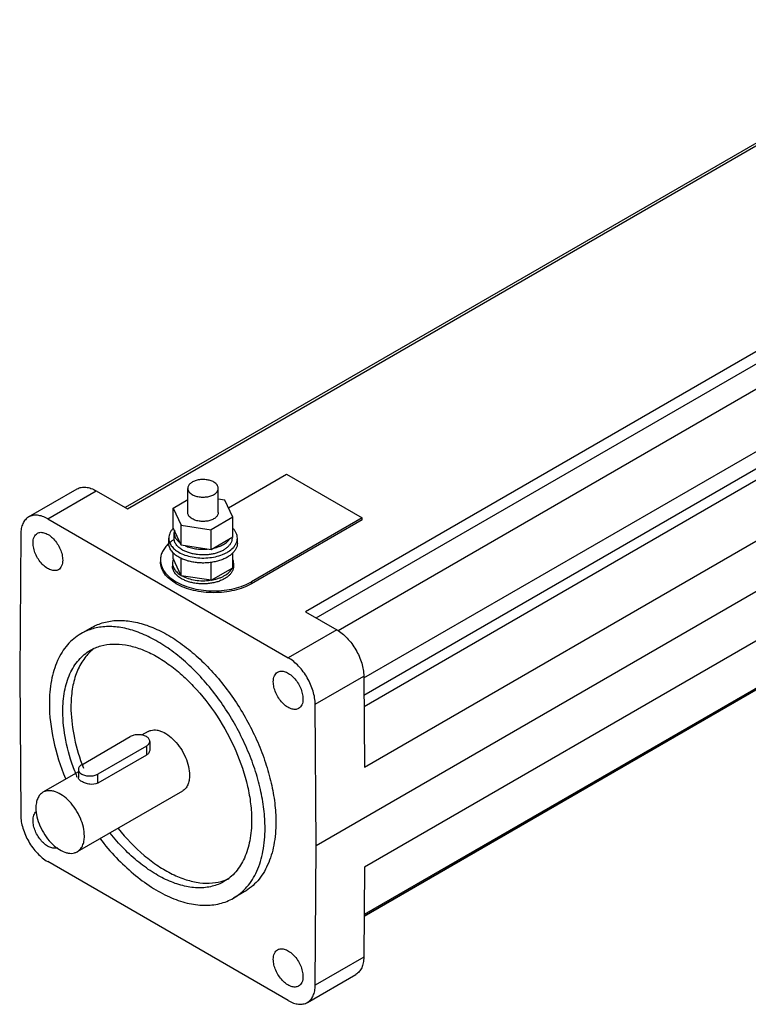
# Model space of a CAD drawing. Units: millimetres. Extents: x 28 to 219, y 82 to 264.
# Drawn here: x 28 to 124, y 82 to 211 of the extents above; entities that cross this region are included whole.
import ezdxf

# ---------------------------------------------------------------- set-up
doc = ezdxf.new("R2010")
doc.units = ezdxf.units.MM
doc.header["$LTSCALE"] = 22.480774
doc.layers.add('_1', color=7, linetype='CONTINUOUS')

msp = doc.modelspace()

# ---------------------------------------------------------------- linework, layer by layer
at = {"layer": '_1', "color": 7, "linetype": 'CONTINUOUS'}
for p, q in [((42.43, 147.06), (153.44, 211.16)), ((176.79, 197.68), (65.77, 133.58)), ((126.07, 195.69), (42.13, 147.23)), ((67.18, 102.97), (209.62, 185.21)), ((67.18, 132.77), (150.62, 180.95)), ((150.65, 177.62), (70.05, 131.09)), ((73.41, 124.9), (154.19, 171.53)), ((156.17, 170.39), (73.42, 122.61)), ((73.44, 121.17), (156.86, 169.34)), ((73.5, 113.21), (157.64, 161.79)), ((55.67, 147.19), (63.29, 151.59)), ((63.29, 151.59), (73.19, 145.87)), ((29.46, 146), (35.83, 149.67)), ((50.33, 146.57), (50.33, 149.75)), ((54.33, 146.57), (54.33, 149.75)), ((31.96, 145.75), (38.33, 149.43)), ((38.33, 149.43), (42.43, 147.06)), ((157.64, 148.71), (73.5, 100.13)), ((48.43, 147.17), (50.33, 148.27)), ((48.43, 147.17), (49.47, 144.92)), ((48.43, 144.56), (48.43, 147.17)), ((55.19, 148.22), (54.33, 148.35)), ((56.24, 145.96), (55.19, 148.22)), ((56.24, 145.96), (53.38, 144.31)), ((56.24, 143.35), (56.24, 145.96)), ((73.19, 145.87), (58.7, 137.51)), ((73.19, 145.63), (73.19, 145.87)), ((31.96, 145.75), (63.51, 127.54)), ((49.47, 142.31), (48.43, 144.56)), ((49.47, 142.31), (49.47, 144.92)), ((49.47, 144.92), (53.38, 144.31)), ((73.19, 145.63), (58.7, 137.26)), ((28.43, 143.75), (28.29, 125.42)), ((47.83, 142.57), (47.83, 143.22)), ((48.57, 144.26), (48.53, 143.96)), ((48.53, 143.22), (48.53, 143.96)), ((53.38, 141.7), (53.38, 144.31)), ((56.24, 143.35), (53.38, 141.7)), ((56.13, 143.22), (56.13, 143.29)), ((56.83, 142.57), (56.83, 143.22)), ((53.38, 141.7), (49.47, 142.31)), ((156.86, 142.06), (73.45, 93.9)), ((48.43, 140.56), (48.43, 141.3)), ((56.24, 139.35), (56.24, 141.3)), ((156.67, 141.76), (73.45, 93.71)), ((48.33, 139.95), (48.33, 139.55)), ((49.47, 138.3), (48.43, 140.56)), ((49.47, 138.3), (49.47, 140.59)), ((53.38, 137.7), (53.38, 140.07)), ((53.38, 137.7), (56.24, 139.35)), ((56.33, 139.95), (56.33, 139.55)), ((53.38, 137.7), (49.47, 138.3)), ((150.42, 138.09), (73.45, 93.65)), ((58.7, 137.26), (58.7, 137.51)), ((65.77, 133.58), (69.87, 131.22)), ((37.74, 131.51), (36.32, 130.7)), ((69.87, 131.22), (63.51, 127.54)), ((28.29, 125.42), (28.43, 106.93)), ((67.04, 121.45), (73.41, 125.13)), ((73.41, 125.13), (73.5, 113.21)), ((67.18, 102.97), (67.04, 121.45)), ((45.13, 117.89), (44.28, 117.4)), ((36.42, 113.54), (42.79, 117.22)), ((45.35, 116.6), (45.35, 115.52)), ((44.91, 115.99), (38.54, 112.32)), ((44.91, 115.99), (44.91, 114.8)), ((36.44, 113.64), (36.45, 113.61)), ((36.6, 113.64), (36.61, 113.62)), ((44.91, 114.8), (38.54, 111.13)), ((35.98, 112.6), (31.34, 109.93)), ((35.98, 112.93), (35.98, 111.85)), ((38.54, 111.13), (38.54, 112.32)), ((49.63, 110.09), (35.84, 102.13)), ((67.04, 84.64), (67.18, 102.97)), ((63.51, 82.64), (31.96, 100.85)), ((73.5, 100.13), (73.41, 88.32)), ((57.74, 96.87), (56.32, 96.06)), ((73.41, 88.32), (67.04, 84.64)), ((66.01, 82.39), (72.37, 86.06))]:
    msp.add_line(p, q, dxfattribs=at)
for centre, radius, start, end in [((50.38, 142.57), 2.75, 134.9209, 135.2048), ((50.91, 139.15), 4.56, 132.3111, 132.64), ((50.93, 139.12), 4.6, 132.0794, 132.3112), ((54.8, 140.01), 1.54, 336.7046, 339.5857), ((54.85, 139.99), 1.49, 339.5873, 343.4886), ((41.64, 123.97), 5.99, 127.3829, 130.962), ((62.79, 123.17), 28.02, 199.9408, 201.1114), ((61.82, 122.59), 28.12, 200.4261, 201.1108), ((62.14, 122.72), 28.47, 201.1116, 202.2891), ((53.16, 104.01), 5.97, 288.7923, 295.3451)]:
    msp.add_arc(centre, radius, start, end, dxfattribs=at)
for points, knots in [([(35.83, 149.67), (35.99, 149.77), (36.37, 149.91), (37, 149.92), (37.67, 149.76), (38.11, 149.55), (38.33, 149.43)], [0, 0, 0, 0, 0.217775, 0.450932, 0.710223, 1, 1, 1, 1]), ([(53.75, 150.57), (53.6, 150.65), (53.26, 150.79), (52.72, 150.9), (52.14, 150.92), (51.58, 150.84), (51.15, 150.7), (50.85, 150.54), (50.67, 150.4), (50.52, 150.25), (50.41, 150.09), (50.35, 149.93), (50.33, 149.81), (50.33, 149.75)], [0, 0, 0, 0, 0.128653, 0.270204, 0.41732, 0.561631, 0.695266, 0.756272, 0.812764, 0.864714, 0.912534, 0.957152, 1, 1, 1, 1]), ([(50.33, 149.75), (50.33, 149.71), (50.34, 149.64), (50.38, 149.48), (50.48, 149.3), (50.67, 149.1), (50.83, 148.99), (50.92, 148.94)], [0, 0, 0, 0, 0.108159, 0.218357, 0.451359, 0.710416, 1, 1, 1, 1]), ([(50.92, 148.94), (51.07, 148.85), (51.4, 148.71), (51.95, 148.6), (52.52, 148.59), (53.09, 148.67), (53.52, 148.81), (53.81, 148.97), (53.99, 149.1), (54.14, 149.25), (54.25, 149.41), (54.32, 149.58), (54.33, 149.7), (54.33, 149.75)], [0, 0, 0, 0, 0.128653, 0.270204, 0.41732, 0.561631, 0.695266, 0.756272, 0.812764, 0.864714, 0.912534, 0.957152, 1, 1, 1, 1]), ([(54.33, 149.75), (54.33, 149.79), (54.32, 149.87), (54.28, 150.02), (54.18, 150.21), (53.99, 150.41), (53.83, 150.52), (53.75, 150.57)], [0, 0, 0, 0, 0.108159, 0.218357, 0.451359, 0.710416, 1, 1, 1, 1]), ([(29.46, 146), (29.3, 145.91), (29, 145.65), (28.67, 145.12), (28.47, 144.47), (28.43, 144), (28.43, 143.75)], [0, 0, 0, 0, 0.218258, 0.451617, 0.710727, 1, 1, 1, 1]), ([(31.96, 145.75), (31.74, 145.88), (31.31, 146.09), (30.64, 146.25), (30.01, 146.23), (29.63, 146.1), (29.46, 146)], [0, 0, 0, 0, 0.289777, 0.549068, 0.782225, 1, 1, 1, 1]), ([(50.92, 145.75), (50.83, 145.8), (50.67, 145.91), (50.48, 146.11), (50.38, 146.3), (50.34, 146.45), (50.33, 146.53), (50.33, 146.57)], [0, 0, 0, 0, 0.289582, 0.548638, 0.781641, 0.89184, 1, 1, 1, 1]), ([(54.33, 146.57), (54.33, 146.51), (54.32, 146.39), (54.25, 146.23), (54.14, 146.07), (53.99, 145.92), (53.81, 145.79), (53.52, 145.63), (53.09, 145.48), (52.52, 145.4), (51.95, 145.42), (51.4, 145.53), (51.07, 145.67), (50.92, 145.75)], [0, 0, 0, 0, 0.042849, 0.087466, 0.135287, 0.187238, 0.24373, 0.304736, 0.43837, 0.582678, 0.729793, 0.871345, 1, 1, 1, 1]), ([(48.43, 144.51), (48.33, 144.42), (48.17, 144.22), (47.97, 143.9), (47.86, 143.56), (47.83, 143.33), (47.83, 143.22)], [0, 0, 0, 0, 0.272848, 0.527097, 0.767338, 1, 1, 1, 1]), ([(30.04, 142.6), (30.04, 142.74), (30.06, 143), (30.17, 143.36), (30.35, 143.66), (30.52, 143.8), (30.61, 143.86)], [0, 0, 0, 0, 0.289641, 0.549111, 0.782236, 1, 1, 1, 1]), ([(30.61, 143.86), (30.68, 143.89), (30.83, 143.96), (31.17, 144.01), (31.65, 143.91), (32.22, 143.6), (32.76, 143.12), (33.24, 142.51), (33.62, 141.81), (33.86, 141.08), (33.93, 140.59), (33.93, 140.35)], [0, 0, 0, 0, 0.042877, 0.087523, 0.186929, 0.30424, 0.437966, 0.582371, 0.729593, 0.871254, 1, 1, 1, 1]), ([(47.83, 143.22), (47.83, 143.14), (47.85, 142.96), (47.91, 142.71), (48.02, 142.46), (48.17, 142.22), (48.36, 141.99), (48.68, 141.69), (48.95, 141.5), (49.15, 141.38)], [0, 0, 0, 0, 0.108048, 0.21813, 0.332102, 0.451501, 0.577455, 0.710715, 1, 1, 1, 1]), ([(48.53, 143.96), (48.53, 143.9), (48.54, 143.77), (48.59, 143.53), (48.73, 143.22), (48.99, 142.89), (49.21, 142.7), (49.33, 142.61)], [0, 0, 0, 0, 0.111843, 0.225166, 0.461319, 0.717913, 1, 1, 1, 1]), ([(49.64, 141.67), (49.48, 141.77), (49.24, 141.93), (48.98, 142.18), (48.82, 142.37), (48.69, 142.58), (48.6, 142.79), (48.54, 143), (48.53, 143.15), (48.53, 143.22)], [0, 0, 0, 0, 0.289282, 0.422544, 0.548495, 0.667896, 0.781868, 0.891951, 1, 1, 1, 1]), ([(56.13, 143.22), (56.13, 143.11), (56.1, 142.89), (55.98, 142.57), (55.77, 142.27), (55.49, 141.99), (55.14, 141.73), (54.74, 141.51), (54.28, 141.33), (53.78, 141.18), (53.25, 141.08), (52.52, 141.01), (51.78, 141.03), (51.06, 141.15), (50.55, 141.28), (50.07, 141.45), (49.78, 141.59), (49.64, 141.67)], [0, 0, 0, 0, 0.04282, 0.087408, 0.135197, 0.187113, 0.243567, 0.304533, 0.369639, 0.438256, 0.509564, 0.582609, 0.729628, 0.801625, 0.871237, 0.9376, 1, 1, 1, 1]), ([(56.83, 143.22), (56.83, 143.33), (56.81, 143.56), (56.69, 143.89), (56.51, 144.21), (56.35, 144.4), (56.26, 144.49)], [0, 0, 0, 0, 0.233197, 0.473714, 0.727815, 1, 1, 1, 1]), ([(56.26, 141.95), (56.35, 142.05), (56.51, 142.24), (56.69, 142.56), (56.81, 142.88), (56.83, 143.11), (56.83, 143.22)], [0, 0, 0, 0, 0.27212, 0.526198, 0.766748, 1, 1, 1, 1]), ([(33.36, 139.09), (33.29, 139.05), (33.14, 138.99), (32.8, 138.94), (32.32, 139.04), (31.75, 139.35), (31.21, 139.83), (30.73, 140.44), (30.35, 141.14), (30.11, 141.87), (30.04, 142.36), (30.04, 142.6)], [0, 0, 0, 0, 0.042877, 0.087523, 0.186929, 0.30424, 0.437966, 0.582371, 0.729593, 0.871254, 1, 1, 1, 1]), ([(47.81, 142.51), (47.65, 142.36), (47.35, 142.04), (47, 141.5), (46.79, 140.94), (46.75, 140.55), (46.75, 140.36)], [0, 0, 0, 0, 0.275538, 0.530394, 0.76952, 1, 1, 1, 1]), ([(49.15, 140.73), (48.95, 140.84), (48.68, 141.03), (48.36, 141.33), (48.17, 141.57), (48.02, 141.81), (47.91, 142.06), (47.85, 142.31), (47.83, 142.48), (47.83, 142.57)], [0, 0, 0, 0, 0.289281, 0.422541, 0.548495, 0.667895, 0.781868, 0.891951, 1, 1, 1, 1]), ([(48.4, 142.97), (48.35, 142.94), (48.16, 142.8), (47.98, 142.66), (47.85, 142.54)], [0, 0, 0, 0, 0.256907, 1, 1, 1, 1]), ([(56.83, 142.57), (56.83, 142.44), (56.8, 142.18), (56.65, 141.8), (56.4, 141.44), (56.07, 141.11), (55.66, 140.81), (55.18, 140.54), (54.64, 140.33), (54.05, 140.16), (53.42, 140.04), (52.77, 139.97), (52.11, 139.96), (51.46, 140.01), (50.82, 140.11), (50.22, 140.26), (49.66, 140.47), (49.31, 140.64), (49.15, 140.73)], [0, 0, 0, 0, 0.042814, 0.087396, 0.135179, 0.187089, 0.243535, 0.304493, 0.369591, 0.438199, 0.509496, 0.582532, 0.656276, 0.729665, 0.801652, 0.871255, 0.937607, 1, 1, 1, 1]), ([(49.15, 141.38), (49.41, 141.23), (49.98, 140.98), (50.91, 140.73), (51.92, 140.61), (52.94, 140.62), (53.94, 140.77), (54.72, 141), (55.28, 141.25), (55.76, 141.52), (56.08, 141.77), (56.26, 141.95)], [0, 0, 0, 0, 0.118334, 0.247078, 0.382391, 0.519657, 0.65404, 0.781028, 0.840621, 0.897118, 1, 1, 1, 1]), ([(50, 142.22), (50.2, 142.13), (50.65, 141.97), (51.35, 141.82), (52.1, 141.75), (52.6, 141.76), (52.85, 141.78)], [0, 0, 0, 0, 0.233975, 0.482715, 0.740283, 1, 1, 1, 1]), ([(53.76, 141.92), (53.99, 141.98), (54.42, 142.11), (55.01, 142.38), (55.5, 142.71), (55.75, 142.99), (55.85, 143.13)], [0, 0, 0, 0, 0.284742, 0.548365, 0.786985, 1, 1, 1, 1]), ([(33.93, 140.35), (33.93, 140.21), (33.91, 139.95), (33.8, 139.58), (33.62, 139.29), (33.45, 139.14), (33.36, 139.09)], [0, 0, 0, 0, 0.289641, 0.549111, 0.782236, 1, 1, 1, 1]), ([(46.75, 140.36), (46.75, 140.1), (46.84, 139.54), (47.27, 138.77), (47.93, 138.07), (48.49, 137.68), (48.8, 137.51)], [0, 0, 0, 0, 0.217772, 0.450927, 0.710222, 1, 1, 1, 1]), ([(48.8, 137.26), (48.49, 137.44), (47.93, 137.82), (47.27, 138.52), (46.84, 139.3), (46.75, 139.85), (46.75, 140.12)], [0, 0, 0, 0, 0.289778, 0.549073, 0.782228, 1, 1, 1, 1]), ([(48.45, 140.51), (48.41, 140.42), (48.35, 140.24), (48.33, 140.05), (48.33, 139.95)], [0, 0, 0, 0, 0.507033, 1, 1, 1, 1]), ([(48.33, 139.95), (48.33, 139.88), (48.34, 139.73), (48.4, 139.51), (48.49, 139.29), (48.62, 139.08), (48.78, 138.88), (49.05, 138.62), (49.28, 138.45), (49.45, 138.35)], [0, 0, 0, 0, 0.108579, 0.21912, 0.333402, 0.452916, 0.578784, 0.711755, 1, 1, 1, 1]), ([(49.5, 137.91), (49.33, 138.01), (49.08, 138.18), (48.8, 138.45), (48.63, 138.66), (48.5, 138.87), (48.4, 139.09), (48.34, 139.32), (48.33, 139.47), (48.33, 139.55)], [0, 0, 0, 0, 0.289282, 0.422544, 0.548495, 0.667896, 0.781868, 0.891951, 1, 1, 1, 1]), ([(56.33, 139.55), (56.33, 139.43), (56.3, 139.2), (56.17, 138.86), (55.95, 138.54), (55.66, 138.25), (55.29, 137.98), (54.86, 137.75), (54.38, 137.55), (53.86, 137.4), (53.3, 137.3), (52.72, 137.24), (52.14, 137.23), (51.55, 137.27), (50.99, 137.36), (50.45, 137.5), (49.95, 137.68), (49.65, 137.83), (49.5, 137.91)], [0, 0, 0, 0, 0.042814, 0.087396, 0.135179, 0.187088, 0.243535, 0.304492, 0.36959, 0.438198, 0.509496, 0.582532, 0.656276, 0.729664, 0.801652, 0.871254, 0.937608, 1, 1, 1, 1]), ([(56.33, 139.95), (56.33, 140.04), (56.32, 140.2), (56.27, 140.36), (56.24, 140.44)], [0, 0, 0, 0, 0.494507, 1, 1, 1, 1]), ([(56.27, 139.57), (56.29, 139.63), (56.32, 139.76), (56.33, 139.89), (56.33, 139.95)], [0, 0, 0, 0, 0.503564, 1, 1, 1, 1]), ([(49.55, 138.29), (49.81, 138.15), (50.38, 137.91), (51.31, 137.7), (52.3, 137.62), (52.96, 137.67), (53.3, 137.71)], [0, 0, 0, 0, 0.228885, 0.478297, 0.738945, 1, 1, 1, 1]), ([(53.44, 137.74), (53.6, 137.76), (53.91, 137.83), (54.36, 137.96), (54.78, 138.12), (55.46, 138.46), (55.96, 138.89), (56.18, 139.32)], [0, 0, 0, 0, 0.14938, 0.293762, 0.431848, 0.562639, 1, 1, 1, 1]), ([(48.8, 137.51), (49.13, 137.31), (49.88, 136.96), (51.52, 136.47), (53.75, 136.22), (55.97, 136.47), (57.62, 136.96), (58.36, 137.31), (58.7, 137.51)], [0, 0, 0, 0, 0.114249, 0.237548, 0.500001, 0.762453, 0.885752, 1, 1, 1, 1]), ([(58.7, 137.26), (58.36, 137.06), (57.62, 136.72), (55.97, 136.22), (53.75, 135.98), (51.52, 136.22), (49.88, 136.72), (49.13, 137.06), (48.8, 137.26)], [0, 0, 0, 0, 0.114248, 0.237547, 0.499999, 0.762452, 0.885751, 1, 1, 1, 1]), ([(60.46, 105.21), (60.46, 106.04), (60.35, 107.76), (59.89, 110.36), (59.14, 113.02), (57.76, 116.61), (55.45, 120.88), (52.49, 124.67), (49.82, 127.24), (47.78, 128.84), (45.7, 130.11), (43.64, 131.02), (41.62, 131.56), (39.7, 131.7), (37.9, 131.43), (36.81, 130.98), (36.32, 130.7)], [0, 0, 0, 0, 0.062406, 0.128781, 0.198401, 0.270409, 0.417448, 0.561682, 0.630309, 0.695425, 0.756399, 0.81286, 0.864784, 0.91258, 0.957174, 1, 1, 1, 1]), ([(37.74, 131.51), (38.23, 131.8), (39.32, 132.25), (41.11, 132.51), (43.04, 132.37), (45.05, 131.84), (47.12, 130.92), (49.19, 129.65), (51.24, 128.05), (53.9, 125.49), (56.86, 121.69), (59.17, 117.43), (60.55, 113.84), (61.3, 111.17), (61.76, 108.57), (61.88, 106.86), (61.88, 106.03)], [0, 0, 0, 0, 0.042827, 0.087422, 0.135218, 0.187142, 0.243605, 0.304579, 0.369694, 0.43832, 0.582551, 0.729589, 0.801597, 0.871217, 0.937593, 1, 1, 1, 1]), ([(36.32, 130.7), (35.99, 130.51), (35.36, 130.07), (34.53, 129.25), (33.81, 128.28), (33, 126.75), (32.33, 124.48), (32.18, 122.56), (32.18, 121.54)], [0, 0, 0, 0, 0.108095, 0.218227, 0.332252, 0.451705, 0.710588, 1, 1, 1, 1]), ([(69.87, 131.22), (70.37, 130.93), (71.31, 130.14), (72.42, 128.63), (73.18, 126.92), (73.4, 125.71), (73.41, 125.13)], [0, 0, 0, 0, 0.236969, 0.49945, 0.762231, 1, 1, 1, 1]), ([(37.57, 128.53), (38, 128.78), (38.95, 129.18), (40.52, 129.41), (42.21, 129.28), (43.97, 128.81), (45.78, 128.02), (47.6, 126.9), (49.38, 125.51), (51.72, 123.26), (54.31, 119.94), (56.71, 115.49), (58.05, 111.56), (58.6, 108.46), (58.7, 106.96), (58.7, 106.23)], [0, 0, 0, 0, 0.042833, 0.087435, 0.135239, 0.187171, 0.243641, 0.304624, 0.36975, 0.438387, 0.582639, 0.729698, 0.871196, 0.937586, 1, 1, 1, 1]), ([(33.95, 120.52), (33.95, 121.41), (34.08, 123.1), (34.76, 125.41), (35.74, 127.01), (36.73, 127.98), (37.28, 128.37), (37.57, 128.53)], [0, 0, 0, 0, 0.289586, 0.548632, 0.781638, 0.891838, 1, 1, 1, 1]), ([(37.71, 128.49), (37.27, 128.11), (36.46, 127.16), (35.62, 125.42), (35.11, 123.37), (35.01, 121.9), (35.01, 121.13)], [0, 0, 0, 0, 0.218722, 0.454851, 0.714526, 1, 1, 1, 1]), ([(67.04, 121.45), (67.04, 122.03), (66.81, 123.25), (66.06, 124.96), (64.95, 126.46), (64.01, 127.25), (63.51, 127.54)], [0, 0, 0, 0, 0.237769, 0.50055, 0.763031, 1, 1, 1, 1]), ([(61.54, 124.41), (61.54, 124.55), (61.56, 124.81), (61.67, 125.18), (61.85, 125.47), (62.02, 125.62), (62.11, 125.67)], [0, 0, 0, 0, 0.289641, 0.549111, 0.782236, 1, 1, 1, 1]), ([(62.11, 125.67), (62.18, 125.71), (62.33, 125.77), (62.67, 125.82), (63.15, 125.73), (63.72, 125.42), (64.26, 124.93), (64.74, 124.32), (65.12, 123.62), (65.36, 122.89), (65.43, 122.4), (65.43, 122.17)], [0, 0, 0, 0, 0.042877, 0.087523, 0.186929, 0.30424, 0.437966, 0.582371, 0.729593, 0.871254, 1, 1, 1, 1]), ([(64.86, 120.91), (64.79, 120.87), (64.64, 120.8), (64.3, 120.75), (63.82, 120.85), (63.25, 121.16), (62.71, 121.64), (62.23, 122.26), (61.85, 122.96), (61.61, 123.68), (61.54, 124.18), (61.54, 124.41)], [0, 0, 0, 0, 0.042877, 0.087523, 0.186929, 0.30424, 0.437966, 0.582371, 0.729593, 0.871254, 1, 1, 1, 1]), ([(32.18, 121.54), (32.18, 119.94), (32.6, 116.57), (33.63, 113.34), (34.3, 111.71)], [0, 0, 0, 0, 0.476743, 1, 1, 1, 1]), ([(65.43, 122.17), (65.43, 122.03), (65.41, 121.76), (65.3, 121.4), (65.12, 121.1), (64.95, 120.96), (64.86, 120.91)], [0, 0, 0, 0, 0.289641, 0.549111, 0.782236, 1, 1, 1, 1]), ([(35.47, 112.78), (34.99, 114.07), (34.24, 116.62), (33.95, 119.26), (33.95, 120.52)], [0, 0, 0, 0, 0.522071, 1, 1, 1, 1]), ([(35.01, 121.13), (35.01, 119.91), (35.29, 117.36), (35.99, 114.89), (36.44, 113.64)], [0, 0, 0, 0, 0.478311, 1, 1, 1, 1]), ([(44.91, 117.22), (44.76, 117.3), (44.41, 117.43), (43.85, 117.49), (43.29, 117.43), (42.94, 117.3), (42.79, 117.22)], [0, 0, 0, 0, 0.237253, 0.500001, 0.762748, 1, 1, 1, 1]), ([(45.13, 117.89), (45.24, 117.95), (45.49, 118.05), (45.89, 118.11), (46.32, 118.08), (46.95, 117.91), (47.76, 117.47), (48.65, 116.68), (49.44, 115.68), (50.05, 114.53), (50.46, 113.35), (50.56, 112.54), (50.56, 112.15)], [0, 0, 0, 0, 0.042859, 0.087485, 0.13532, 0.187282, 0.304542, 0.438207, 0.582549, 0.729713, 0.871306, 1, 1, 1, 1]), ([(45.35, 116.6), (45.35, 116.66), (45.32, 116.78), (45.23, 116.95), (45.09, 117.09), (44.97, 117.18), (44.91, 117.22)], [0, 0, 0, 0, 0.217743, 0.450881, 0.710458, 1, 1, 1, 1]), ([(44.91, 115.99), (44.97, 116.03), (45.09, 116.11), (45.23, 116.26), (45.32, 116.43), (45.35, 116.55), (45.35, 116.6)], [0, 0, 0, 0, 0.289542, 0.549119, 0.782256, 1, 1, 1, 1]), ([(45.35, 115.52), (45.35, 115.38), (45.26, 115.08), (45.04, 114.88), (44.91, 114.8)], [0, 0, 0, 0, 0.481128, 1, 1, 1, 1]), ([(36.42, 113.54), (36.36, 113.5), (36.24, 113.42), (36.09, 113.27), (36, 113.1), (35.98, 112.99), (35.98, 112.93)], [0, 0, 0, 0, 0.289542, 0.549119, 0.782256, 1, 1, 1, 1]), ([(35.98, 112.93), (35.98, 112.87), (36, 112.75), (36.09, 112.59), (36.24, 112.44), (36.36, 112.35), (36.42, 112.32)], [0, 0, 0, 0, 0.217743, 0.450881, 0.710458, 1, 1, 1, 1]), ([(36.42, 112.32), (36.57, 112.23), (36.92, 112.1), (37.48, 112.04), (38.04, 112.1), (38.39, 112.23), (38.54, 112.32)], [0, 0, 0, 0, 0.237253, 0.500001, 0.762748, 1, 1, 1, 1]), ([(36.42, 111.34), (36.36, 111.37), (36.24, 111.45), (36.1, 111.58), (36.01, 111.71), (35.98, 111.8), (35.98, 111.85)], [0, 0, 0, 0, 0.321657, 0.5919, 0.812209, 1, 1, 1, 1]), ([(38.54, 111.13), (38.23, 110.95), (37.63, 110.92), (36.92, 111.1), (36.58, 111.25), (36.42, 111.34)], [0, 0, 0, 0, 0.4878, 0.755794, 1, 1, 1, 1]), ([(50.56, 112.15), (50.56, 111.92), (50.53, 111.49), (50.35, 110.9), (50.06, 110.41), (49.78, 110.18), (49.63, 110.09)], [0, 0, 0, 0, 0.289702, 0.54909, 0.782219, 1, 1, 1, 1]), ([(31.34, 109.93), (31.19, 109.84), (30.92, 109.61), (30.62, 109.12), (30.45, 108.53), (30.41, 108.09), (30.41, 107.87)], [0, 0, 0, 0, 0.217784, 0.450917, 0.710308, 1, 1, 1, 1]), ([(36.77, 104.19), (36.77, 104.58), (36.67, 105.39), (36.27, 106.57), (35.65, 107.72), (34.86, 108.72), (33.97, 109.51), (33.17, 109.95), (32.54, 110.12), (32.1, 110.15), (31.7, 110.09), (31.45, 109.99), (31.34, 109.93)], [0, 0, 0, 0, 0.128693, 0.27028, 0.417438, 0.561779, 0.695448, 0.812711, 0.864674, 0.91251, 0.957138, 1, 1, 1, 1]), ([(30.04, 106.22), (30.04, 106.35), (30.06, 106.58), (30.14, 106.91), (30.28, 107.19), (30.41, 107.34), (30.49, 107.4)], [0, 0, 0, 0, 0.286029, 0.545982, 0.781636, 1, 1, 1, 1]), ([(30.41, 107.87), (30.41, 107.48), (30.52, 106.67), (30.92, 105.49), (31.54, 104.34), (32.33, 103.34), (33.22, 102.55), (34.02, 102.11), (34.65, 101.94), (35.08, 101.91), (35.49, 101.97), (35.73, 102.07), (35.84, 102.13)], [0, 0, 0, 0, 0.128693, 0.27028, 0.417438, 0.561779, 0.695448, 0.812711, 0.864674, 0.91251, 0.957138, 1, 1, 1, 1]), ([(28.43, 106.93), (28.43, 106.36), (28.66, 105.14), (29.41, 103.43), (30.52, 101.93), (31.47, 101.13), (31.96, 100.85)], [0, 0, 0, 0, 0.237769, 0.50055, 0.763031, 1, 1, 1, 1]), ([(33.24, 102.66), (33.09, 102.6), (32.74, 102.56), (32.2, 102.71), (31.66, 103.05), (31.14, 103.54), (30.69, 104.14), (30.33, 104.82), (30.1, 105.52), (30.04, 106), (30.04, 106.22)], [0, 0, 0, 0, 0.088251, 0.190488, 0.309976, 0.444376, 0.587975, 0.733399, 0.872972, 1, 1, 1, 1]), ([(58.7, 106.23), (58.7, 105.35), (58.56, 103.66), (57.88, 101.34), (56.9, 99.75), (55.91, 98.77), (55.36, 98.39), (55.07, 98.22)], [0, 0, 0, 0, 0.289586, 0.548632, 0.781638, 0.891838, 1, 1, 1, 1]), ([(61.88, 106.03), (61.88, 105.02), (61.72, 103.09), (61.06, 100.82), (60.24, 99.3), (59.53, 98.32), (58.69, 97.5), (58.06, 97.06), (57.74, 96.87)], [0, 0, 0, 0, 0.28941, 0.548291, 0.667744, 0.781771, 0.891904, 1, 1, 1, 1]), ([(55.07, 98.22), (54.59, 97.95), (53.52, 97.52), (51.74, 97.33), (49.84, 97.58), (47.86, 98.25), (45.84, 99.31), (43.84, 100.75), (41.91, 102.51), (40.72, 103.85), (40.14, 104.56)], [0, 0, 0, 0, 0.095003, 0.194789, 0.303055, 0.421931, 0.552054, 0.692856, 0.842875, 1, 1, 1, 1]), ([(41.2, 105.18), (42.23, 103.9), (43.9, 102.15), (46.39, 100.27), (48.23, 99.19), (50.06, 98.44), (51.84, 98.03), (53.52, 97.98), (54.59, 98.19), (55.08, 98.36)], [0, 0, 0, 0, 0.301218, 0.440984, 0.571484, 0.692006, 0.802652, 0.904549, 1, 1, 1, 1]), ([(56.32, 96.06), (56.65, 96.25), (57.28, 96.69), (58.11, 97.51), (58.83, 98.48), (59.64, 100.01), (60.31, 102.27), (60.46, 104.2), (60.46, 105.21)], [0, 0, 0, 0, 0.108095, 0.218227, 0.332252, 0.451705, 0.710588, 1, 1, 1, 1]), ([(35.84, 102.13), (35.99, 102.22), (36.27, 102.45), (36.56, 102.93), (36.74, 103.53), (36.77, 103.96), (36.77, 104.19)], [0, 0, 0, 0, 0.217784, 0.450917, 0.710308, 1, 1, 1, 1]), ([(38.84, 103.84), (39.5, 102.98), (40.88, 101.36), (43.13, 99.24), (45.46, 97.5), (47.83, 96.19), (50.16, 95.36), (52.41, 95.04), (54.5, 95.24), (55.76, 95.73), (56.32, 96.06)], [0, 0, 0, 0, 0.157104, 0.307417, 0.44864, 0.579131, 0.698174, 0.806307, 0.905647, 1, 1, 1, 1]), ([(61.54, 88.04), (61.54, 88.18), (61.56, 88.44), (61.67, 88.81), (61.85, 89.1), (62.02, 89.24), (62.11, 89.3)], [0, 0, 0, 0, 0.289641, 0.549111, 0.782236, 1, 1, 1, 1]), ([(62.11, 89.3), (62.18, 89.34), (62.33, 89.4), (62.67, 89.45), (63.15, 89.35), (63.72, 89.04), (64.26, 88.56), (64.74, 87.95), (65.12, 87.25), (65.36, 86.52), (65.43, 86.03), (65.43, 85.79)], [0, 0, 0, 0, 0.042877, 0.087523, 0.186929, 0.30424, 0.437966, 0.582371, 0.729593, 0.871254, 1, 1, 1, 1]), ([(64.86, 84.53), (64.79, 84.49), (64.64, 84.43), (64.3, 84.38), (63.82, 84.48), (63.25, 84.79), (62.71, 85.27), (62.23, 85.88), (61.85, 86.58), (61.61, 87.31), (61.54, 87.8), (61.54, 88.04)], [0, 0, 0, 0, 0.042877, 0.087523, 0.186929, 0.30424, 0.437966, 0.582371, 0.729593, 0.871254, 1, 1, 1, 1]), ([(73.41, 88.32), (73.4, 88.07), (73.36, 87.59), (73.17, 86.94), (72.84, 86.41), (72.53, 86.16), (72.37, 86.06)], [0, 0, 0, 0, 0.289273, 0.548383, 0.781742, 1, 1, 1, 1]), ([(65.43, 85.79), (65.43, 85.65), (65.41, 85.39), (65.3, 85.02), (65.12, 84.73), (64.95, 84.59), (64.86, 84.53)], [0, 0, 0, 0, 0.289641, 0.549111, 0.782236, 1, 1, 1, 1]), ([(66.01, 82.39), (66.17, 82.48), (66.47, 82.74), (66.8, 83.27), (67, 83.92), (67.04, 84.39), (67.04, 84.64)], [0, 0, 0, 0, 0.218258, 0.451617, 0.710727, 1, 1, 1, 1]), ([(63.51, 82.64), (63.73, 82.51), (64.16, 82.3), (64.83, 82.14), (65.46, 82.15), (65.84, 82.29), (66.01, 82.39)], [0, 0, 0, 0, 0.289777, 0.549068, 0.782225, 1, 1, 1, 1])]:
    msp.add_open_spline(points, degree=3, knots=knots, dxfattribs=at)

doc.saveas('drawing.dxf')
